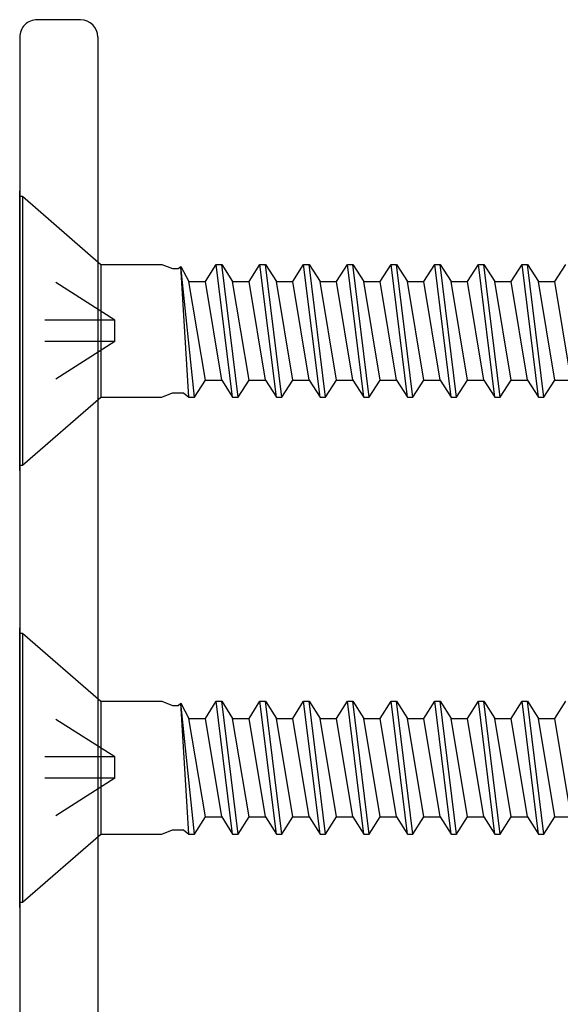
# Model space of a CAD drawing. Extents: x 69.4 to 122.7, y 16.8 to 51.3.
# Drawn here: x 74.4 to 75.2, y 42.6 to 44 of the extents above; entities that cross this region are included whole.
import ezdxf

# ---------------------------------------------------------------- set-up
doc = ezdxf.new("R2010")
doc.units = 0
doc.header["$MEASUREMENT"] = 0
doc.linetypes.add('DASHED', pattern=[0.2, 0.1, -0.1])
doc.layers.get('0').update_dxf_attribs({"linetype": 'CONTINUOUS'})
doc.layers.add('CK_LEVEL_1', color=7, linetype='CONTINUOUS')

# ---------------------------------------------------------------- blocks, each defined once
blk = doc.blocks.new('CKCOLL10252')
at = {"layer": 'CK_LEVEL_1', "color": 6, "linetype": 'Continuous'}
blk.add_line((23.4176, 45.4704), (23.3942, 45.6604), dxfattribs=at)
blk = doc.blocks.new('CKCOLL10251')
at = {"layer": 'CK_LEVEL_1', "color": 6, "linetype": 'Continuous'}
blk.add_line((23.4098, 45.4704), (23.3864, 45.6604), dxfattribs=at)
blk = doc.blocks.new('CKCOLL10250')
at = {"layer": 'CK_LEVEL_1', "color": 6, "linetype": 'Continuous'}
blk.add_line((23.3942, 45.4949), (23.3708, 45.6359), dxfattribs=at)
blk = doc.blocks.new('CKCOLL10249')
at = {"layer": 'CK_LEVEL_1', "color": 6, "linetype": 'Continuous'}
blk.add_line((23.4098, 45.4704), (23.4176, 45.4704), dxfattribs=at)
blk = doc.blocks.new('CKCOLL10248')
at = {"layer": 'CK_LEVEL_1', "color": 6, "linetype": 'Continuous'}
blk.add_line((23.3942, 45.4949), (23.4098, 45.4704), dxfattribs=at)
blk = doc.blocks.new('CKCOLL10247')
at = {"layer": 'CK_LEVEL_1', "color": 6, "linetype": 'Continuous'}
blk.add_line((23.3708, 45.6359), (23.3864, 45.6604), dxfattribs=at)
blk = doc.blocks.new('CKCOLL10246')
at = {"layer": 'CK_LEVEL_1', "color": 6, "linetype": 'Continuous'}
blk.add_line((23.3708, 45.4949), (23.3942, 45.4949), dxfattribs=at)
blk = doc.blocks.new('CKCOLL10245')
at = {"layer": 'CK_LEVEL_1', "color": 6, "linetype": 'Continuous'}
blk.add_line((23.3708, 45.4949), (23.3473, 45.6359), dxfattribs=at)
blk = doc.blocks.new('CKCOLL10244')
at = {"layer": 'CK_LEVEL_1', "color": 6, "linetype": 'Continuous'}
blk.add_line((23.3551, 45.4704), (23.3356, 45.6574), dxfattribs=at)
blk = doc.blocks.new('CKCOLL10243')
at = {"layer": 'CK_LEVEL_1', "color": 6, "linetype": 'Continuous'}
blk.add_line((23.3473, 45.4704), (23.3356, 45.6574), dxfattribs=at)
blk = doc.blocks.new('CKCOLL10242')
at = {"layer": 'CK_LEVEL_1', "color": 6, "linetype": 'Continuous'}
blk.add_line((23.3473, 45.6359), (23.3708, 45.6359), dxfattribs=at)
blk = doc.blocks.new('CKCOLL10241')
at = {"layer": 'CK_LEVEL_1', "color": 6, "linetype": 'Continuous'}
blk.add_line((23.3356, 45.6574), (23.3473, 45.6359), dxfattribs=at)
blk = doc.blocks.new('CKCOLL10240')
at = {"layer": 'CK_LEVEL_1', "color": 6, "linetype": 'Continuous'}
blk.add_line((23.3317, 45.6543), (23.3356, 45.6574), dxfattribs=at)
blk = doc.blocks.new('CKCOLL10239')
at = {"layer": 'CK_LEVEL_1', "color": 6, "linetype": 'Continuous'}
blk.add_line((23.3239, 45.6543), (23.3317, 45.6543), dxfattribs=at)
blk = doc.blocks.new('CKCOLL10238')
at = {"layer": 'CK_LEVEL_1', "color": 6, "linetype": 'Continuous'}
blk.add_line((23.3551, 45.4704), (23.3708, 45.4949), dxfattribs=at)
blk = doc.blocks.new('CKCOLL10237')
at = {"layer": 'CK_LEVEL_1', "color": 6, "linetype": 'Continuous'}
blk.add_line((23.3473, 45.4704), (23.3551, 45.4704), dxfattribs=at)
blk = doc.blocks.new('CKCOLL10236')
at = {"layer": 'CK_LEVEL_1', "color": 6, "linetype": 'Continuous'}
blk.add_line((23.3395, 45.4765), (23.3473, 45.4704), dxfattribs=at)
blk = doc.blocks.new('CKCOLL10235')
at = {"layer": 'CK_LEVEL_1', "color": 6, "linetype": 'Continuous'}
blk.add_line((23.3239, 45.4765), (23.3395, 45.4765), dxfattribs=at)
blk = doc.blocks.new('CKCOLL10234')
at = {"layer": 'CK_LEVEL_1', "color": 6, "linetype": 'Continuous'}
blk.add_line((23.3083, 45.6604), (23.3239, 45.6543), dxfattribs=at)
blk = doc.blocks.new('CKCOLL10233')
at = {"layer": 'CK_LEVEL_1', "color": 6, "linetype": 'Continuous'}
blk.add_line((23.3083, 45.4704), (23.3239, 45.4765), dxfattribs=at)
blk = doc.blocks.new('CKCOLL10232')
at = {"layer": 'CK_LEVEL_1', "color": 6, "linetype": 'Continuous'}
blk.add_line((23.2211, 45.6604), (23.3083, 45.6604), dxfattribs=at)
blk = doc.blocks.new('CKCOLL10231')
at = {"layer": 'CK_LEVEL_1', "color": 6, "linetype": 'Continuous'}
blk.add_line((23.2211, 45.4704), (23.3083, 45.4704), dxfattribs=at)
blk = doc.blocks.new('CKCOLL10230')
at = {"layer": 'CK_LEVEL_1', "color": 6, "linetype": 'Continuous'}
blk.add_line((23.109, 45.3729), (23.2211, 45.4704), dxfattribs=at)
blk = doc.blocks.new('CKCOLL10229')
at = {"layer": 'CK_LEVEL_1', "color": 6, "linetype": 'Continuous'}
blk.add_line((23.109, 45.7579), (23.2211, 45.6604), dxfattribs=at)
blk = doc.blocks.new('CKCOLL10228')
at = {"layer": 'CK_LEVEL_1', "color": 6, "linetype": 'Continuous'}
blk.add_line((23.1051, 45.3729), (23.109, 45.3729), dxfattribs=at)
blk = doc.blocks.new('CKCOLL10227')
at = {"layer": 'CK_LEVEL_1', "color": 6, "linetype": 'Continuous'}
blk.add_line((23.1051, 45.7579), (23.109, 45.7579), dxfattribs=at)
blk = doc.blocks.new('CKCOLL10226')
at = {"layer": 'CK_LEVEL_1', "color": 6, "linetype": 'Continuous'}
blk.add_line((23.109, 45.7579), (23.109, 45.3729), dxfattribs=at)
blk = doc.blocks.new('CKCOLL10225')
at = {"layer": 'CK_LEVEL_1', "color": 6, "linetype": 'Continuous'}
blk.add_line((23.2211, 45.6604), (23.2211, 45.4704), dxfattribs=at)
blk = doc.blocks.new('CKCOLL10224')
at = {"layer": 'CK_LEVEL_1', "color": 6, "linetype": 'Continuous'}
blk.add_line((23.1051, 45.7579), (23.1051, 45.3729), dxfattribs=at)
blk = doc.blocks.new('CKCOLL10223')
at = {"layer": 'CK_LEVEL_1', "color": 6, "linetype": 'DASHED'}
blk.add_line((23.2411, 45.5807), (23.1051, 45.6674), dxfattribs=at)
blk = doc.blocks.new('CKCOLL10222')
at = {"layer": 'CK_LEVEL_1', "color": 6, "linetype": 'DASHED'}
blk.add_line((23.2411, 45.5807), (23.1051, 45.5807), dxfattribs=at)
blk = doc.blocks.new('CKCOLL10221')
at = {"layer": 'CK_LEVEL_1', "color": 6, "linetype": 'DASHED'}
blk.add_line((23.2411, 45.5501), (23.1051, 45.4634), dxfattribs=at)
blk = doc.blocks.new('CKCOLL10220')
at = {"layer": 'CK_LEVEL_1', "color": 6, "linetype": 'DASHED'}
blk.add_line((23.2411, 45.5501), (23.1051, 45.5501), dxfattribs=at)
blk = doc.blocks.new('CKCOLL10219')
at = {"layer": 'CK_LEVEL_1', "color": 6, "linetype": 'DASHED'}
blk.add_line((23.2411, 45.5501), (23.2411, 45.5807), dxfattribs=at)
blk = doc.blocks.new('CKCOLL10218')
at = {"layer": 'CK_LEVEL_1', "color": 6, "linetype": 'Continuous'}
blk.add_line((23.8708, 45.4949), (23.8473, 45.6359), dxfattribs=at)
blk = doc.blocks.new('CKCOLL10217')
at = {"layer": 'CK_LEVEL_1', "color": 6, "linetype": 'Continuous'}
blk.add_line((23.8551, 45.4704), (23.8317, 45.6604), dxfattribs=at)
blk = doc.blocks.new('CKCOLL10216')
at = {"layer": 'CK_LEVEL_1', "color": 6, "linetype": 'Continuous'}
blk.add_line((23.8473, 45.4704), (23.8239, 45.6604), dxfattribs=at)
blk = doc.blocks.new('CKCOLL10215')
at = {"layer": 'CK_LEVEL_1', "color": 6, "linetype": 'Continuous'}
blk.add_line((23.8317, 45.4949), (23.8083, 45.6359), dxfattribs=at)
blk = doc.blocks.new('CKCOLL10214')
at = {"layer": 'CK_LEVEL_1', "color": 6, "linetype": 'Continuous'}
blk.add_line((23.8473, 45.6359), (23.8708, 45.6359), dxfattribs=at)
blk = doc.blocks.new('CKCOLL10213')
at = {"layer": 'CK_LEVEL_1', "color": 6, "linetype": 'Continuous'}
blk.add_line((23.8239, 45.6604), (23.8317, 45.6604), dxfattribs=at)
blk = doc.blocks.new('CKCOLL10212')
at = {"layer": 'CK_LEVEL_1', "color": 6, "linetype": 'Continuous'}
blk.add_line((23.8473, 45.4704), (23.8551, 45.4704), dxfattribs=at)
blk = doc.blocks.new('CKCOLL10211')
at = {"layer": 'CK_LEVEL_1', "color": 6, "linetype": 'Continuous'}
blk.add_line((23.8317, 45.6604), (23.8473, 45.6359), dxfattribs=at)
blk = doc.blocks.new('CKCOLL10210')
at = {"layer": 'CK_LEVEL_1', "color": 6, "linetype": 'Continuous'}
blk.add_line((23.8317, 45.4949), (23.8473, 45.4704), dxfattribs=at)
blk = doc.blocks.new('CKCOLL10209')
at = {"layer": 'CK_LEVEL_1', "color": 6, "linetype": 'Continuous'}
blk.add_line((23.8083, 45.6359), (23.8239, 45.6604), dxfattribs=at)
blk = doc.blocks.new('CKCOLL10208')
at = {"layer": 'CK_LEVEL_1', "color": 6, "linetype": 'Continuous'}
blk.add_line((23.8083, 45.4949), (23.8317, 45.4949), dxfattribs=at)
blk = doc.blocks.new('CKCOLL10207')
at = {"layer": 'CK_LEVEL_1', "color": 6, "linetype": 'Continuous'}
blk.add_line((23.8083, 45.4949), (23.7848, 45.6359), dxfattribs=at)
blk = doc.blocks.new('CKCOLL10206')
at = {"layer": 'CK_LEVEL_1', "color": 6, "linetype": 'Continuous'}
blk.add_line((23.7926, 45.4704), (23.7692, 45.6604), dxfattribs=at)
blk = doc.blocks.new('CKCOLL10205')
at = {"layer": 'CK_LEVEL_1', "color": 6, "linetype": 'Continuous'}
blk.add_line((23.7848, 45.4704), (23.7614, 45.6604), dxfattribs=at)
blk = doc.blocks.new('CKCOLL10204')
at = {"layer": 'CK_LEVEL_1', "color": 6, "linetype": 'Continuous'}
blk.add_line((23.7692, 45.4949), (23.7458, 45.6359), dxfattribs=at)
blk = doc.blocks.new('CKCOLL10203')
at = {"layer": 'CK_LEVEL_1', "color": 6, "linetype": 'Continuous'}
blk.add_line((23.7848, 45.6359), (23.8083, 45.6359), dxfattribs=at)
blk = doc.blocks.new('CKCOLL10202')
at = {"layer": 'CK_LEVEL_1', "color": 6, "linetype": 'Continuous'}
blk.add_line((23.7614, 45.6604), (23.7692, 45.6604), dxfattribs=at)
blk = doc.blocks.new('CKCOLL10201')
at = {"layer": 'CK_LEVEL_1', "color": 6, "linetype": 'Continuous'}
blk.add_line((23.7848, 45.4704), (23.7926, 45.4704), dxfattribs=at)
blk = doc.blocks.new('CKCOLL10200')
at = {"layer": 'CK_LEVEL_1', "color": 6, "linetype": 'Continuous'}
blk.add_line((23.7926, 45.4704), (23.8083, 45.4949), dxfattribs=at)
blk = doc.blocks.new('CKCOLL10199')
at = {"layer": 'CK_LEVEL_1', "color": 6, "linetype": 'Continuous'}
blk.add_line((23.7692, 45.6604), (23.7848, 45.6359), dxfattribs=at)
blk = doc.blocks.new('CKCOLL10198')
at = {"layer": 'CK_LEVEL_1', "color": 6, "linetype": 'Continuous'}
blk.add_line((23.7692, 45.4949), (23.7848, 45.4704), dxfattribs=at)
blk = doc.blocks.new('CKCOLL10197')
at = {"layer": 'CK_LEVEL_1', "color": 6, "linetype": 'Continuous'}
blk.add_line((23.7458, 45.6359), (23.7614, 45.6604), dxfattribs=at)
blk = doc.blocks.new('CKCOLL10196')
at = {"layer": 'CK_LEVEL_1', "color": 6, "linetype": 'Continuous'}
blk.add_line((23.7458, 45.4949), (23.7692, 45.4949), dxfattribs=at)
blk = doc.blocks.new('CKCOLL10195')
at = {"layer": 'CK_LEVEL_1', "color": 6, "linetype": 'Continuous'}
blk.add_line((23.7458, 45.4949), (23.7223, 45.6359), dxfattribs=at)
blk = doc.blocks.new('CKCOLL10194')
at = {"layer": 'CK_LEVEL_1', "color": 6, "linetype": 'Continuous'}
blk.add_line((23.7301, 45.4704), (23.7067, 45.6604), dxfattribs=at)
blk = doc.blocks.new('CKCOLL10193')
at = {"layer": 'CK_LEVEL_1', "color": 6, "linetype": 'Continuous'}
blk.add_line((23.7223, 45.4704), (23.6989, 45.6604), dxfattribs=at)
blk = doc.blocks.new('CKCOLL10192')
at = {"layer": 'CK_LEVEL_1', "color": 6, "linetype": 'Continuous'}
blk.add_line((23.7067, 45.4949), (23.6833, 45.6359), dxfattribs=at)
blk = doc.blocks.new('CKCOLL10191')
at = {"layer": 'CK_LEVEL_1', "color": 6, "linetype": 'Continuous'}
blk.add_line((23.7223, 45.6359), (23.7458, 45.6359), dxfattribs=at)
blk = doc.blocks.new('CKCOLL10190')
at = {"layer": 'CK_LEVEL_1', "color": 6, "linetype": 'Continuous'}
blk.add_line((23.6989, 45.6604), (23.7067, 45.6604), dxfattribs=at)
blk = doc.blocks.new('CKCOLL10189')
at = {"layer": 'CK_LEVEL_1', "color": 6, "linetype": 'Continuous'}
blk.add_line((23.7223, 45.4704), (23.7301, 45.4704), dxfattribs=at)
blk = doc.blocks.new('CKCOLL10188')
at = {"layer": 'CK_LEVEL_1', "color": 6, "linetype": 'Continuous'}
blk.add_line((23.7301, 45.4704), (23.7458, 45.4949), dxfattribs=at)
blk = doc.blocks.new('CKCOLL10187')
at = {"layer": 'CK_LEVEL_1', "color": 6, "linetype": 'Continuous'}
blk.add_line((23.7067, 45.6604), (23.7223, 45.6359), dxfattribs=at)
blk = doc.blocks.new('CKCOLL10186')
at = {"layer": 'CK_LEVEL_1', "color": 6, "linetype": 'Continuous'}
blk.add_line((23.7067, 45.4949), (23.7223, 45.4704), dxfattribs=at)
blk = doc.blocks.new('CKCOLL10185')
at = {"layer": 'CK_LEVEL_1', "color": 6, "linetype": 'Continuous'}
blk.add_line((23.6833, 45.6359), (23.6989, 45.6604), dxfattribs=at)
blk = doc.blocks.new('CKCOLL10184')
at = {"layer": 'CK_LEVEL_1', "color": 6, "linetype": 'Continuous'}
blk.add_line((23.6833, 45.4949), (23.7067, 45.4949), dxfattribs=at)
blk = doc.blocks.new('CKCOLL10183')
at = {"layer": 'CK_LEVEL_1', "color": 6, "linetype": 'Continuous'}
blk.add_line((23.6833, 45.4949), (23.6598, 45.6359), dxfattribs=at)
blk = doc.blocks.new('CKCOLL10182')
at = {"layer": 'CK_LEVEL_1', "color": 6, "linetype": 'Continuous'}
blk.add_line((23.6676, 45.4704), (23.6442, 45.6604), dxfattribs=at)
blk = doc.blocks.new('CKCOLL10181')
at = {"layer": 'CK_LEVEL_1', "color": 6, "linetype": 'Continuous'}
blk.add_line((23.6598, 45.4704), (23.6364, 45.6604), dxfattribs=at)
blk = doc.blocks.new('CKCOLL10180')
at = {"layer": 'CK_LEVEL_1', "color": 6, "linetype": 'Continuous'}
blk.add_line((23.6442, 45.4949), (23.6208, 45.6359), dxfattribs=at)
blk = doc.blocks.new('CKCOLL10179')
at = {"layer": 'CK_LEVEL_1', "color": 6, "linetype": 'Continuous'}
blk.add_line((23.6598, 45.6359), (23.6833, 45.6359), dxfattribs=at)
blk = doc.blocks.new('CKCOLL10178')
at = {"layer": 'CK_LEVEL_1', "color": 6, "linetype": 'Continuous'}
blk.add_line((23.6364, 45.6604), (23.6442, 45.6604), dxfattribs=at)
blk = doc.blocks.new('CKCOLL10177')
at = {"layer": 'CK_LEVEL_1', "color": 6, "linetype": 'Continuous'}
blk.add_line((23.6598, 45.4704), (23.6676, 45.4704), dxfattribs=at)
blk = doc.blocks.new('CKCOLL10176')
at = {"layer": 'CK_LEVEL_1', "color": 6, "linetype": 'Continuous'}
blk.add_line((23.6676, 45.4704), (23.6833, 45.4949), dxfattribs=at)
blk = doc.blocks.new('CKCOLL10175')
at = {"layer": 'CK_LEVEL_1', "color": 6, "linetype": 'Continuous'}
blk.add_line((23.6442, 45.6604), (23.6598, 45.6359), dxfattribs=at)
blk = doc.blocks.new('CKCOLL10174')
at = {"layer": 'CK_LEVEL_1', "color": 6, "linetype": 'Continuous'}
blk.add_line((23.6442, 45.4949), (23.6598, 45.4704), dxfattribs=at)
blk = doc.blocks.new('CKCOLL10173')
at = {"layer": 'CK_LEVEL_1', "color": 6, "linetype": 'Continuous'}
blk.add_line((23.6208, 45.6359), (23.6364, 45.6604), dxfattribs=at)
blk = doc.blocks.new('CKCOLL10172')
at = {"layer": 'CK_LEVEL_1', "color": 6, "linetype": 'Continuous'}
blk.add_line((23.6208, 45.4949), (23.6442, 45.4949), dxfattribs=at)
blk = doc.blocks.new('CKCOLL10171')
at = {"layer": 'CK_LEVEL_1', "color": 6, "linetype": 'Continuous'}
blk.add_line((23.6208, 45.4949), (23.5973, 45.6359), dxfattribs=at)
blk = doc.blocks.new('CKCOLL10170')
at = {"layer": 'CK_LEVEL_1', "color": 6, "linetype": 'Continuous'}
blk.add_line((23.6051, 45.4704), (23.5817, 45.6604), dxfattribs=at)
blk = doc.blocks.new('CKCOLL10169')
at = {"layer": 'CK_LEVEL_1', "color": 6, "linetype": 'Continuous'}
blk.add_line((23.5973, 45.4704), (23.5739, 45.6604), dxfattribs=at)
blk = doc.blocks.new('CKCOLL10168')
at = {"layer": 'CK_LEVEL_1', "color": 6, "linetype": 'Continuous'}
blk.add_line((23.5817, 45.4949), (23.5583, 45.6359), dxfattribs=at)
blk = doc.blocks.new('CKCOLL10167')
at = {"layer": 'CK_LEVEL_1', "color": 6, "linetype": 'Continuous'}
blk.add_line((23.5973, 45.6359), (23.6208, 45.6359), dxfattribs=at)
blk = doc.blocks.new('CKCOLL10166')
at = {"layer": 'CK_LEVEL_1', "color": 6, "linetype": 'Continuous'}
blk.add_line((23.5739, 45.6604), (23.5817, 45.6604), dxfattribs=at)
blk = doc.blocks.new('CKCOLL10165')
at = {"layer": 'CK_LEVEL_1', "color": 6, "linetype": 'Continuous'}
blk.add_line((23.5973, 45.4704), (23.6051, 45.4704), dxfattribs=at)
blk = doc.blocks.new('CKCOLL10164')
at = {"layer": 'CK_LEVEL_1', "color": 6, "linetype": 'Continuous'}
blk.add_line((23.6051, 45.4704), (23.6208, 45.4949), dxfattribs=at)
blk = doc.blocks.new('CKCOLL10163')
at = {"layer": 'CK_LEVEL_1', "color": 6, "linetype": 'Continuous'}
blk.add_line((23.5817, 45.6604), (23.5973, 45.6359), dxfattribs=at)
blk = doc.blocks.new('CKCOLL10162')
at = {"layer": 'CK_LEVEL_1', "color": 6, "linetype": 'Continuous'}
blk.add_line((23.5817, 45.4949), (23.5973, 45.4704), dxfattribs=at)
blk = doc.blocks.new('CKCOLL10161')
at = {"layer": 'CK_LEVEL_1', "color": 6, "linetype": 'Continuous'}
blk.add_line((23.5583, 45.6359), (23.5739, 45.6604), dxfattribs=at)
blk = doc.blocks.new('CKCOLL10160')
at = {"layer": 'CK_LEVEL_1', "color": 6, "linetype": 'Continuous'}
blk.add_line((23.5583, 45.4949), (23.5817, 45.4949), dxfattribs=at)
blk = doc.blocks.new('CKCOLL10159')
at = {"layer": 'CK_LEVEL_1', "color": 6, "linetype": 'Continuous'}
blk.add_line((23.5583, 45.4949), (23.5348, 45.6359), dxfattribs=at)
blk = doc.blocks.new('CKCOLL10158')
at = {"layer": 'CK_LEVEL_1', "color": 6, "linetype": 'Continuous'}
blk.add_line((23.5426, 45.4704), (23.5192, 45.6604), dxfattribs=at)
blk = doc.blocks.new('CKCOLL10157')
at = {"layer": 'CK_LEVEL_1', "color": 6, "linetype": 'Continuous'}
blk.add_line((23.5348, 45.4704), (23.5114, 45.6604), dxfattribs=at)
blk = doc.blocks.new('CKCOLL10156')
at = {"layer": 'CK_LEVEL_1', "color": 6, "linetype": 'Continuous'}
blk.add_line((23.5192, 45.4949), (23.4958, 45.6359), dxfattribs=at)
blk = doc.blocks.new('CKCOLL10155')
at = {"layer": 'CK_LEVEL_1', "color": 6, "linetype": 'Continuous'}
blk.add_line((23.5348, 45.6359), (23.5583, 45.6359), dxfattribs=at)
blk = doc.blocks.new('CKCOLL10154')
at = {"layer": 'CK_LEVEL_1', "color": 6, "linetype": 'Continuous'}
blk.add_line((23.5114, 45.6604), (23.5192, 45.6604), dxfattribs=at)
blk = doc.blocks.new('CKCOLL10153')
at = {"layer": 'CK_LEVEL_1', "color": 6, "linetype": 'Continuous'}
blk.add_line((23.5348, 45.4704), (23.5426, 45.4704), dxfattribs=at)
blk = doc.blocks.new('CKCOLL10152')
at = {"layer": 'CK_LEVEL_1', "color": 6, "linetype": 'Continuous'}
blk.add_line((23.5426, 45.4704), (23.5583, 45.4949), dxfattribs=at)
blk = doc.blocks.new('CKCOLL10151')
at = {"layer": 'CK_LEVEL_1', "color": 6, "linetype": 'Continuous'}
blk.add_line((23.5192, 45.6604), (23.5348, 45.6359), dxfattribs=at)
blk = doc.blocks.new('CKCOLL10150')
at = {"layer": 'CK_LEVEL_1', "color": 6, "linetype": 'Continuous'}
blk.add_line((23.5192, 45.4949), (23.5348, 45.4704), dxfattribs=at)
blk = doc.blocks.new('CKCOLL10149')
at = {"layer": 'CK_LEVEL_1', "color": 6, "linetype": 'Continuous'}
blk.add_line((23.4958, 45.6359), (23.5114, 45.6604), dxfattribs=at)
blk = doc.blocks.new('CKCOLL10148')
at = {"layer": 'CK_LEVEL_1', "color": 6, "linetype": 'Continuous'}
blk.add_line((23.4958, 45.4949), (23.5192, 45.4949), dxfattribs=at)
blk = doc.blocks.new('CKCOLL10147')
at = {"layer": 'CK_LEVEL_1', "color": 6, "linetype": 'Continuous'}
blk.add_line((23.4958, 45.4949), (23.4723, 45.6359), dxfattribs=at)
blk = doc.blocks.new('CKCOLL10146')
at = {"layer": 'CK_LEVEL_1', "color": 6, "linetype": 'Continuous'}
blk.add_line((23.4801, 45.4704), (23.4567, 45.6604), dxfattribs=at)
blk = doc.blocks.new('CKCOLL10145')
at = {"layer": 'CK_LEVEL_1', "color": 6, "linetype": 'Continuous'}
blk.add_line((23.4723, 45.4704), (23.4489, 45.6604), dxfattribs=at)
blk = doc.blocks.new('CKCOLL10144')
at = {"layer": 'CK_LEVEL_1', "color": 6, "linetype": 'Continuous'}
blk.add_line((23.4567, 45.4949), (23.4333, 45.6359), dxfattribs=at)
blk = doc.blocks.new('CKCOLL10143')
at = {"layer": 'CK_LEVEL_1', "color": 6, "linetype": 'Continuous'}
blk.add_line((23.4723, 45.6359), (23.4958, 45.6359), dxfattribs=at)
blk = doc.blocks.new('CKCOLL10142')
at = {"layer": 'CK_LEVEL_1', "color": 6, "linetype": 'Continuous'}
blk.add_line((23.4489, 45.6604), (23.4567, 45.6604), dxfattribs=at)
blk = doc.blocks.new('CKCOLL10141')
at = {"layer": 'CK_LEVEL_1', "color": 6, "linetype": 'Continuous'}
blk.add_line((23.4723, 45.4704), (23.4801, 45.4704), dxfattribs=at)
blk = doc.blocks.new('CKCOLL10140')
at = {"layer": 'CK_LEVEL_1', "color": 6, "linetype": 'Continuous'}
blk.add_line((23.4801, 45.4704), (23.4958, 45.4949), dxfattribs=at)
blk = doc.blocks.new('CKCOLL10139')
at = {"layer": 'CK_LEVEL_1', "color": 6, "linetype": 'Continuous'}
blk.add_line((23.4567, 45.6604), (23.4723, 45.6359), dxfattribs=at)
blk = doc.blocks.new('CKCOLL10138')
at = {"layer": 'CK_LEVEL_1', "color": 6, "linetype": 'Continuous'}
blk.add_line((23.4567, 45.4949), (23.4723, 45.4704), dxfattribs=at)
blk = doc.blocks.new('CKCOLL10137')
at = {"layer": 'CK_LEVEL_1', "color": 6, "linetype": 'Continuous'}
blk.add_line((23.4333, 45.6359), (23.4489, 45.6604), dxfattribs=at)
blk = doc.blocks.new('CKCOLL10136')
at = {"layer": 'CK_LEVEL_1', "color": 6, "linetype": 'Continuous'}
blk.add_line((23.4333, 45.4949), (23.4567, 45.4949), dxfattribs=at)
blk = doc.blocks.new('CKCOLL10135')
at = {"layer": 'CK_LEVEL_1', "color": 6, "linetype": 'Continuous'}
blk.add_line((23.4333, 45.4949), (23.4098, 45.6359), dxfattribs=at)
blk = doc.blocks.new('CKCOLL10134')
at = {"layer": 'CK_LEVEL_1', "color": 6, "linetype": 'Continuous'}
blk.add_line((23.4098, 45.6359), (23.4333, 45.6359), dxfattribs=at)
blk = doc.blocks.new('CKCOLL10133')
at = {"layer": 'CK_LEVEL_1', "color": 6, "linetype": 'Continuous'}
blk.add_line((23.3864, 45.6604), (23.3942, 45.6604), dxfattribs=at)
blk = doc.blocks.new('CKCOLL10132')
at = {"layer": 'CK_LEVEL_1', "color": 6, "linetype": 'Continuous'}
blk.add_line((23.4176, 45.4704), (23.4333, 45.4949), dxfattribs=at)
blk = doc.blocks.new('CKCOLL10131')
at = {"layer": 'CK_LEVEL_1', "color": 6, "linetype": 'Continuous'}
blk.add_line((23.3942, 45.6604), (23.4098, 45.6359), dxfattribs=at)
blk = doc.blocks.new('CKCOLL10081')
at = {"layer": 'CK_LEVEL_1', "color": 6, "linetype": 'Continuous'}
blk.add_line((23.8942, 45.4949), (23.8708, 45.6359), dxfattribs=at)
blk = doc.blocks.new('CKCOLL10074')
at = {"layer": 'CK_LEVEL_1', "color": 6, "linetype": 'Continuous'}
blk.add_line((23.8708, 45.6359), (23.8864, 45.6604), dxfattribs=at)
blk = doc.blocks.new('CKCOLL10073')
at = {"layer": 'CK_LEVEL_1', "color": 6, "linetype": 'Continuous'}
blk.add_line((23.8708, 45.4949), (23.8942, 45.4949), dxfattribs=at)
blk = doc.blocks.new('CKCOLL10072')
at = {"layer": 'CK_LEVEL_1', "color": 6, "linetype": 'Continuous'}
blk.add_line((23.8551, 45.4704), (23.8708, 45.4949), dxfattribs=at)

msp = doc.modelspace()

# ---------------------------------------------------------------- linework, layer by layer
at = {"color": 6, "linetype": 'Continuous', "ltscale": 0.125}
for p, q in [((74.40287, 43.40437), (74.40287, 43.80437)), ((74.40287, 42.77937), (74.40287, 43.17937))]:
    msp.add_line(p, q, dxfattribs=at)
at = {"layer": 'CK_LEVEL_1', "color": 4, "linetype": 'Continuous'}
for p, q in [((74.48987, 44.04937), (74.42787, 44.04937)), ((74.40287, 44.02437), (74.40287, 42.51937)), ((74.51487, 44.02437), (74.51487, 42.47937))]:
    msp.add_line(p, q, dxfattribs=at)
for centre, start, end in [((74.42787, 44.02437), 89.99999, 179.99999), ((74.48987, 44.02437), 360, 90)]:
    msp.add_arc(centre, 0.025, start, end, dxfattribs=at)

# ---------------------------------------------------------------- block references
at = {"linetype": 'Continuous'}
for name, p in [('CKCOLL10227', (51.29774, -1.96105)), ('CKCOLL10224', (51.29774, -1.96105)), ('CKCOLL10229', (51.29774, -1.96105)), ('CKCOLL10226', (51.29774, -1.96105)), ('CKCOLL10223', (51.29774, -1.96105)), ('CKCOLL10232', (51.29774, -1.96105)), ('CKCOLL10225', (51.29774, -1.96105)), ('CKCOLL10234', (51.29774, -1.96105)), ('CKCOLL10240', (51.29774, -1.96105)), ('CKCOLL10244', (51.29774, -1.96105)), ('CKCOLL10243', (51.29774, -1.96105)), ('CKCOLL10241', (51.29774, -1.96105)), ('CKCOLL10247', (51.29774, -1.96105)), ('CKCOLL10251', (51.29774, -1.96105)), ('CKCOLL10133', (51.29774, -1.96105)), ('CKCOLL10252', (51.29774, -1.96105)), ('CKCOLL10131', (51.29774, -1.96105)), ('CKCOLL10137', (51.29774, -1.96105)), ('CKCOLL10145', (51.29774, -1.96105)), ('CKCOLL10142', (51.29774, -1.96105)), ('CKCOLL10146', (51.29774, -1.96105)), ('CKCOLL10139', (51.29774, -1.96105)), ('CKCOLL10149', (51.29774, -1.96105)), ('CKCOLL10157', (51.29774, -1.96105)), ('CKCOLL10154', (51.29774, -1.96105)), ('CKCOLL10158', (51.29774, -1.96105)), ('CKCOLL10151', (51.29774, -1.96105)), ('CKCOLL10161', (51.29774, -1.96105)), ('CKCOLL10169', (51.29774, -1.96105)), ('CKCOLL10166', (51.29774, -1.96105)), ('CKCOLL10170', (51.29774, -1.96105)), ('CKCOLL10163', (51.29774, -1.96105)), ('CKCOLL10173', (51.29774, -1.96105)), ('CKCOLL10181', (51.29774, -1.96105)), ('CKCOLL10178', (51.29774, -1.96105)), ('CKCOLL10182', (51.29774, -1.96105)), ('CKCOLL10175', (51.29774, -1.96105)), ('CKCOLL10185', (51.29774, -1.96105)), ('CKCOLL10193', (51.29774, -1.96105)), ('CKCOLL10190', (51.29774, -1.96105)), ('CKCOLL10194', (51.29774, -1.96105)), ('CKCOLL10187', (51.29774, -1.96105)), ('CKCOLL10197', (51.29774, -1.96105)), ('CKCOLL10205', (51.29774, -1.96105)), ('CKCOLL10202', (51.29774, -1.96105)), ('CKCOLL10206', (51.29774, -1.96105)), ('CKCOLL10199', (51.29774, -1.96105)), ('CKCOLL10209', (51.29774, -1.96105)), ('CKCOLL10216', (51.29774, -1.96105)), ('CKCOLL10213', (51.29774, -1.96105)), ('CKCOLL10217', (51.29774, -1.96105)), ('CKCOLL10211', (51.29774, -1.96105)), ('CKCOLL10074', (51.29774, -1.96105)), ('CKCOLL10239', (51.29774, -1.96105)), ('CKCOLL10245', (51.29774, -1.96105)), ('CKCOLL10242', (51.29774, -1.96105)), ('CKCOLL10250', (51.29774, -1.96105)), ('CKCOLL10135', (51.29774, -1.96105)), ('CKCOLL10134', (51.29774, -1.96105)), ('CKCOLL10144', (51.29774, -1.96105)), ('CKCOLL10147', (51.29774, -1.96105)), ('CKCOLL10143', (51.29774, -1.96105)), ('CKCOLL10156', (51.29774, -1.96105)), ('CKCOLL10159', (51.29774, -1.96105)), ('CKCOLL10155', (51.29774, -1.96105)), ('CKCOLL10168', (51.29774, -1.96105)), ('CKCOLL10171', (51.29774, -1.96105)), ('CKCOLL10167', (51.29774, -1.96105)), ('CKCOLL10180', (51.29774, -1.96105)), ('CKCOLL10183', (51.29774, -1.96105)), ('CKCOLL10179', (51.29774, -1.96105)), ('CKCOLL10192', (51.29774, -1.96105)), ('CKCOLL10195', (51.29774, -1.96105)), ('CKCOLL10191', (51.29774, -1.96105)), ('CKCOLL10204', (51.29774, -1.96105)), ('CKCOLL10207', (51.29774, -1.96105)), ('CKCOLL10203', (51.29774, -1.96105)), ('CKCOLL10215', (51.29774, -1.96105)), ('CKCOLL10218', (51.29774, -1.96105)), ('CKCOLL10214', (51.29774, -1.96105)), ('CKCOLL10081', (51.29774, -1.96105)), ('CKCOLL10222', (51.29774, -1.96105)), ('CKCOLL10219', (51.29774, -1.96105)), ('CKCOLL10221', (51.29774, -1.96105)), ('CKCOLL10220', (51.29774, -1.96105)), ('CKCOLL10238', (51.29774, -1.96105)), ('CKCOLL10246', (51.29774, -1.96105)), ('CKCOLL10248', (51.29774, -1.96105)), ('CKCOLL10132', (51.29774, -1.96105)), ('CKCOLL10136', (51.29774, -1.96105)), ('CKCOLL10138', (51.29774, -1.96105)), ('CKCOLL10140', (51.29774, -1.96105)), ('CKCOLL10148', (51.29774, -1.96105)), ('CKCOLL10150', (51.29774, -1.96105)), ('CKCOLL10152', (51.29774, -1.96105)), ('CKCOLL10160', (51.29774, -1.96105)), ('CKCOLL10162', (51.29774, -1.96105)), ('CKCOLL10164', (51.29774, -1.96105)), ('CKCOLL10172', (51.29774, -1.96105)), ('CKCOLL10174', (51.29774, -1.96105)), ('CKCOLL10176', (51.29774, -1.96105)), ('CKCOLL10184', (51.29774, -1.96105)), ('CKCOLL10186', (51.29774, -1.96105)), ('CKCOLL10188', (51.29774, -1.96105)), ('CKCOLL10196', (51.29774, -1.96105)), ('CKCOLL10198', (51.29774, -1.96105)), ('CKCOLL10200', (51.29774, -1.96105)), ('CKCOLL10208', (51.29774, -1.96105)), ('CKCOLL10210', (51.29774, -1.96105)), ('CKCOLL10072', (51.29774, -1.96105)), ('CKCOLL10073', (51.29774, -1.96105)), ('CKCOLL10233', (51.29774, -1.96105)), ('CKCOLL10235', (51.29774, -1.96105)), ('CKCOLL10236', (51.29774, -1.96105)), ('CKCOLL10230', (51.29774, -1.96105)), ('CKCOLL10231', (51.29774, -1.96105)), ('CKCOLL10237', (51.29774, -1.96105)), ('CKCOLL10249', (51.29774, -1.96105)), ('CKCOLL10141', (51.29774, -1.96105)), ('CKCOLL10153', (51.29774, -1.96105)), ('CKCOLL10165', (51.29774, -1.96105)), ('CKCOLL10177', (51.29774, -1.96105)), ('CKCOLL10189', (51.29774, -1.96105)), ('CKCOLL10201', (51.29774, -1.96105)), ('CKCOLL10212', (51.29774, -1.96105)), ('CKCOLL10228', (51.29774, -1.96105)), ('CKCOLL10227', (51.29774, -2.58605)), ('CKCOLL10224', (51.29774, -2.58605)), ('CKCOLL10229', (51.29774, -2.58605)), ('CKCOLL10226', (51.29774, -2.58605)), ('CKCOLL10223', (51.29774, -2.58605)), ('CKCOLL10232', (51.29774, -2.58605)), ('CKCOLL10225', (51.29774, -2.58605)), ('CKCOLL10234', (51.29774, -2.58605)), ('CKCOLL10239', (51.29774, -2.58605)), ('CKCOLL10240', (51.29774, -2.58605)), ('CKCOLL10244', (51.29774, -2.58605)), ('CKCOLL10243', (51.29774, -2.58605)), ('CKCOLL10241', (51.29774, -2.58605)), ('CKCOLL10247', (51.29774, -2.58605)), ('CKCOLL10251', (51.29774, -2.58605)), ('CKCOLL10133', (51.29774, -2.58605)), ('CKCOLL10252', (51.29774, -2.58605)), ('CKCOLL10131', (51.29774, -2.58605)), ('CKCOLL10137', (51.29774, -2.58605)), ('CKCOLL10145', (51.29774, -2.58605)), ('CKCOLL10142', (51.29774, -2.58605)), ('CKCOLL10146', (51.29774, -2.58605)), ('CKCOLL10139', (51.29774, -2.58605)), ('CKCOLL10149', (51.29774, -2.58605)), ('CKCOLL10157', (51.29774, -2.58605)), ('CKCOLL10154', (51.29774, -2.58605)), ('CKCOLL10158', (51.29774, -2.58605)), ('CKCOLL10151', (51.29774, -2.58605)), ('CKCOLL10161', (51.29774, -2.58605)), ('CKCOLL10169', (51.29774, -2.58605)), ('CKCOLL10166', (51.29774, -2.58605)), ('CKCOLL10170', (51.29774, -2.58605)), ('CKCOLL10163', (51.29774, -2.58605)), ('CKCOLL10173', (51.29774, -2.58605)), ('CKCOLL10181', (51.29774, -2.58605)), ('CKCOLL10178', (51.29774, -2.58605)), ('CKCOLL10182', (51.29774, -2.58605)), ('CKCOLL10175', (51.29774, -2.58605)), ('CKCOLL10185', (51.29774, -2.58605)), ('CKCOLL10193', (51.29774, -2.58605)), ('CKCOLL10190', (51.29774, -2.58605)), ('CKCOLL10194', (51.29774, -2.58605)), ('CKCOLL10187', (51.29774, -2.58605)), ('CKCOLL10197', (51.29774, -2.58605)), ('CKCOLL10205', (51.29774, -2.58605)), ('CKCOLL10202', (51.29774, -2.58605)), ('CKCOLL10206', (51.29774, -2.58605)), ('CKCOLL10199', (51.29774, -2.58605)), ('CKCOLL10209', (51.29774, -2.58605)), ('CKCOLL10216', (51.29774, -2.58605)), ('CKCOLL10213', (51.29774, -2.58605)), ('CKCOLL10217', (51.29774, -2.58605)), ('CKCOLL10211', (51.29774, -2.58605)), ('CKCOLL10074', (51.29774, -2.58605)), ('CKCOLL10245', (51.29774, -2.58605)), ('CKCOLL10242', (51.29774, -2.58605)), ('CKCOLL10250', (51.29774, -2.58605)), ('CKCOLL10135', (51.29774, -2.58605)), ('CKCOLL10134', (51.29774, -2.58605)), ('CKCOLL10144', (51.29774, -2.58605)), ('CKCOLL10147', (51.29774, -2.58605)), ('CKCOLL10143', (51.29774, -2.58605)), ('CKCOLL10156', (51.29774, -2.58605)), ('CKCOLL10159', (51.29774, -2.58605)), ('CKCOLL10155', (51.29774, -2.58605)), ('CKCOLL10168', (51.29774, -2.58605)), ('CKCOLL10171', (51.29774, -2.58605)), ('CKCOLL10167', (51.29774, -2.58605)), ('CKCOLL10180', (51.29774, -2.58605)), ('CKCOLL10183', (51.29774, -2.58605)), ('CKCOLL10179', (51.29774, -2.58605)), ('CKCOLL10192', (51.29774, -2.58605)), ('CKCOLL10195', (51.29774, -2.58605)), ('CKCOLL10191', (51.29774, -2.58605)), ('CKCOLL10204', (51.29774, -2.58605)), ('CKCOLL10207', (51.29774, -2.58605)), ('CKCOLL10203', (51.29774, -2.58605)), ('CKCOLL10215', (51.29774, -2.58605)), ('CKCOLL10218', (51.29774, -2.58605)), ('CKCOLL10214', (51.29774, -2.58605)), ('CKCOLL10081', (51.29774, -2.58605)), ('CKCOLL10222', (51.29774, -2.58605)), ('CKCOLL10219', (51.29774, -2.58605)), ('CKCOLL10221', (51.29774, -2.58605)), ('CKCOLL10220', (51.29774, -2.58605)), ('CKCOLL10238', (51.29774, -2.58605)), ('CKCOLL10246', (51.29774, -2.58605)), ('CKCOLL10248', (51.29774, -2.58605)), ('CKCOLL10132', (51.29774, -2.58605)), ('CKCOLL10136', (51.29774, -2.58605)), ('CKCOLL10138', (51.29774, -2.58605)), ('CKCOLL10140', (51.29774, -2.58605)), ('CKCOLL10148', (51.29774, -2.58605)), ('CKCOLL10150', (51.29774, -2.58605)), ('CKCOLL10152', (51.29774, -2.58605)), ('CKCOLL10160', (51.29774, -2.58605)), ('CKCOLL10162', (51.29774, -2.58605)), ('CKCOLL10164', (51.29774, -2.58605)), ('CKCOLL10172', (51.29774, -2.58605)), ('CKCOLL10174', (51.29774, -2.58605)), ('CKCOLL10176', (51.29774, -2.58605)), ('CKCOLL10184', (51.29774, -2.58605)), ('CKCOLL10186', (51.29774, -2.58605)), ('CKCOLL10188', (51.29774, -2.58605)), ('CKCOLL10196', (51.29774, -2.58605)), ('CKCOLL10198', (51.29774, -2.58605)), ('CKCOLL10200', (51.29774, -2.58605)), ('CKCOLL10208', (51.29774, -2.58605)), ('CKCOLL10210', (51.29774, -2.58605)), ('CKCOLL10072', (51.29774, -2.58605)), ('CKCOLL10073', (51.29774, -2.58605)), ('CKCOLL10230', (51.29774, -2.58605)), ('CKCOLL10231', (51.29774, -2.58605)), ('CKCOLL10233', (51.29774, -2.58605)), ('CKCOLL10235', (51.29774, -2.58605)), ('CKCOLL10236', (51.29774, -2.58605)), ('CKCOLL10237', (51.29774, -2.58605)), ('CKCOLL10249', (51.29774, -2.58605)), ('CKCOLL10141', (51.29774, -2.58605)), ('CKCOLL10153', (51.29774, -2.58605)), ('CKCOLL10165', (51.29774, -2.58605)), ('CKCOLL10177', (51.29774, -2.58605)), ('CKCOLL10189', (51.29774, -2.58605)), ('CKCOLL10201', (51.29774, -2.58605)), ('CKCOLL10212', (51.29774, -2.58605)), ('CKCOLL10228', (51.29774, -2.58605))]:
    msp.add_blockref(name, p, dxfattribs=at)

doc.saveas('drawing.dxf')
